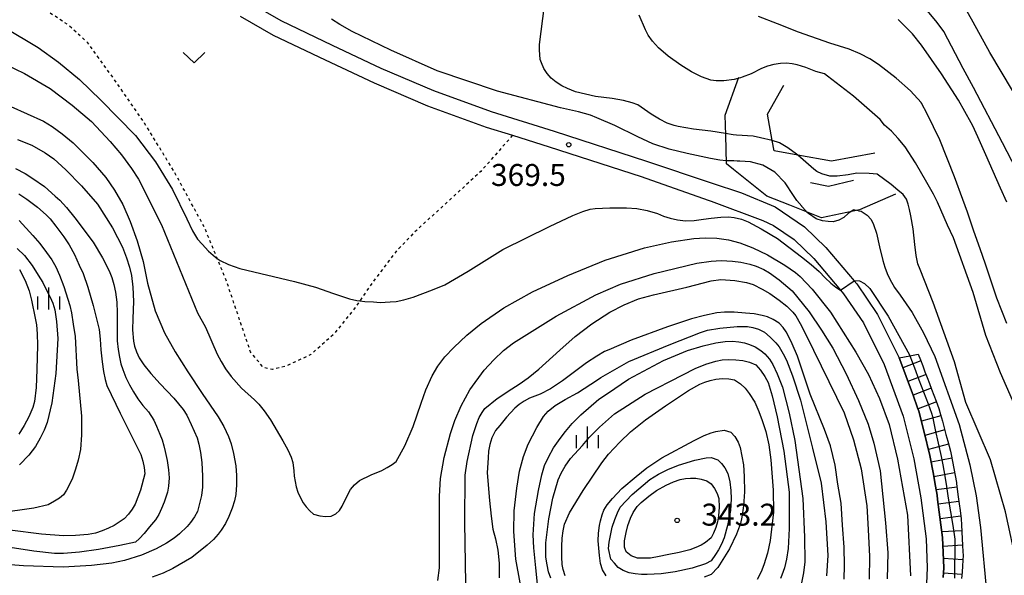
# Model space of a CAD drawing. Extents: x -10000 to -8000, y 82500 to 84000.
# Drawn here: x -9339 to -9171, y 83415 to 83510 of the extents above; entities that cross this region are included whole.
import ezdxf
from ezdxf.enums import TextEntityAlignment as Align

# ---------------------------------------------------------------- set-up
doc = ezdxf.new("R2010")
doc.units = 0
doc.linetypes.add('630100', pattern=[1, 0.5, -0.5])
for name, color, linetype in [('2101000', 7, 'Continuous'), ('6301000', 3, '630100'), ('6313000', 3, 'Continuous'), ('6334000', 3, 'Continuous'), ('7101000', 2, 'Continuous'), ('7101001', 8, 'Continuous'), ('7102000', 6, 'Continuous'), ('7102001', 8, 'Continuous'), ('7105000', 3, 'Continuous'), ('7106000', 4, 'Continuous'), ('7201110', 2, 'Continuous'), ('7201121', 8, 'Continuous'), ('7201990', 2, 'Continuous'), ('7212000', 7, 'Continuous'), ('7312000', 1, 'Continuous')]:
    doc.layers.add(name, color=color, linetype=linetype)
doc.styles.add('PlotAnnotation', font='MS Gothic.ttf')

# ---------------------------------------------------------------- blocks, each defined once
blk = doc.blocks.new('631300')
at = {"layer": '6313000'}
blk.add_lwpolyline([(0.75, 0.35), (0, -0.35), (-0.75, 0.35)], dxfattribs=at)
blk = doc.blocks.new('633400')
at = {"layer": '6334000'}
for points in [[(0, -0.75), (0, 0.75)], [(-0.75, -0.75), (-0.75, 0.15)], [(0.75, -0.75), (0.75, 0.15)]]:
    blk.add_lwpolyline(points, dxfattribs=at)
blk = doc.blocks.new('731200')
at = {"layer": '7312000'}
blk.add_circle((0, 0), 0.15, dxfattribs=at)

msp = doc.modelspace()

# ---------------------------------------------------------------- linework, layer by layer
at = {"layer": '2101000', "flags": 128}
for points in [[(-9299.56, 83512.73), (-9294.2, 83509.64), (-9285.41, 83505.46), (-9277.12, 83501.53), (-9268.09, 83497.67), (-9258.24, 83494.1), (-9247.51, 83490.75), (-9231.74, 83485.63), (-9220.71, 83481.89), (-9215.5, 83480.22), (-9209.75, 83477.81), (-9204.72, 83474.37), (-9201.09, 83470.87), (-9196.27, 83465.17), (-9195.82, 83464.64), (-9192.25, 83459.38), (-9188.55, 83452), (-9187.77, 83449.87), (-9186.99, 83447.74), (-9186.2, 83445.6), (-9185.41, 83443.45), (-9185.2, 83442.87), (-9184.29, 83439.27), (-9183.3, 83435.33), (-9183.2, 83434.76), (-9182.78, 83432.42), (-9182.36, 83430.07), (-9182.09, 83428.52), (-9181.99, 83427.78), (-9181.14, 83421.29), (-9181.05, 83418.71), (-9180.96, 83416.11), (-9181.05, 83414.47)], [(-9301.14, 83510.41), (-9295.5, 83507.16), (-9286.61, 83502.93), (-9278.27, 83498.98), (-9269.12, 83495.07), (-9259.13, 83491.44), (-9254.61, 83490.03), (-9248.36, 83488.08), (-9232.64, 83482.97), (-9221.17, 83478.95), (-9220.71, 83478.78), (-9211.85, 83475.45), (-9210.04, 83474.61), (-9206.49, 83472.2), (-9203.13, 83468.95), (-9198.6, 83463.59), (-9198.06, 83462.94), (-9194.67, 83457.96), (-9191.12, 83450.88), (-9187.88, 83442.04), (-9186.04, 83434.74), (-9184.85, 83428.1), (-9183.93, 83421.06), (-9183.77, 83416.13), (-9183.97, 83412.09)]]:
    msp.add_lwpolyline(points, dxfattribs=at)
at = {"layer": '6301000', "flags": 128}
msp.add_lwpolyline([(-9254.61, 83490.03), (-9260.04, 83483.85), (-9271.05, 83473.77), (-9274.56, 83470.14), (-9278.57, 83464.86), (-9280.69, 83461.73), (-9281.41, 83460.68), (-9285.24, 83455.94), (-9289.07, 83452.56), (-9293.2, 83450.63), (-9295.64, 83450.02), (-9297.18, 83450.31), (-9299.38, 83453.02), (-9303.47, 83465.08), (-9305.08, 83469), (-9307.28, 83474.36), (-9312.32, 83483.65), (-9317.47, 83492.1), (-9320.97, 83497.15), (-9322.65, 83499.57), (-9327.16, 83505.81), (-9330.52, 83508.9), (-9334.17, 83511.28), (-9339.04, 83514.65), (-9343.41, 83518.76), (-9346.87, 83523.4), (-9350.88, 83529.88), (-9353.59, 83534.34), (-9355.82, 83538.65), (-9355.82, 83540.25), (-9352.35, 83543.06), (-9349.83, 83543.12), (-9340.88, 83542.75), (-9337.19, 83541.71), (-9332.48, 83538.16), (-9330.78, 83537.59), (-9329, 83537.94), (-9328.07, 83538.26)], dxfattribs=at)
at = {"layer": '7101000', "flags": 128}
for points in [[(-9151.99, 83452.31), (-9170.91, 83488.76), (-9175.89, 83498.19), (-9177.61, 83501.44), (-9180.94, 83507.76), (-9182.06, 83509.32), (-9184.01, 83511.62)], [(-9218.13, 83485.66), (-9219.21, 83485.78), (-9220.81, 83486.08), (-9224.77, 83486.93), (-9227.85, 83487.65), (-9230.66, 83488.59), (-9233.23, 83489.75), (-9237.12, 83491.68), (-9240.2, 83493.04), (-9241.27, 83493.47), (-9243.35, 83494.04), (-9246.44, 83494.74), (-9257.21, 83497.58), (-9267.51, 83501.04), (-9275.41, 83504.6), (-9282.03, 83507.77), (-9284.12, 83508.96), (-9285.52, 83509.85)], [(-9196.96, 83476.88), (-9197.3, 83476.65), (-9198.02, 83476.01), (-9198.86, 83475.55), (-9199.82, 83475.26), (-9200.71, 83475.28), (-9201.69, 83475.44), (-9202.76, 83475.76), (-9204.05, 83476.65), (-9204.08, 83476.67), (-9204.2, 83476.79)], [(-9195.53, 83477.14), (-9195.06, 83477.07), (-9194.06, 83476.4), (-9193.36, 83475.64), (-9192.95, 83474.8), (-9192.44, 83473.28), (-9191.94, 83470.95), (-9191.35, 83468.62), (-9191.01, 83467.49), (-9190.61, 83466.42), (-9190.15, 83465.42), (-9189.34, 83464.01), (-9188.4, 83462.69), (-9186.37, 83459.74), (-9184.39, 83456.26), (-9182.49, 83452.25), (-9178.29, 83440.59), (-9176.52, 83433.69), (-9175.44, 83428.41), (-9174.69, 83423), (-9173.58, 83411.48)]]:
    msp.add_lwpolyline(points, dxfattribs=at)
at = {"layer": '7101001', "flags": 128}
for points in [[(-9204.2, 83476.79), (-9205.07, 83477.74), (-9205.2, 83477.87), (-9205.21, 83477.89), (-9206.04, 83478.9), (-9206.6, 83479.76), (-9208.02, 83481.9), (-9209.8, 83483.75), (-9211.84, 83484.94), (-9213.97, 83485.51), (-9215.76, 83485.59), (-9216.25, 83485.62), (-9216.83, 83485.64), (-9217.88, 83485.64), (-9218.13, 83485.66)], [(-9195.53, 83477.14), (-9196.4, 83477.27), (-9196.41, 83477.26), (-9196.85, 83476.96), (-9196.96, 83476.88)]]:
    msp.add_lwpolyline(points, dxfattribs=at)
at = {"layer": '7102000', "flags": 128}
for points in [[(-9169.19, 83497.68), (-9173.09, 83504.18), (-9175.95, 83509.39), (-9178.01, 83513.13), (-9179.97, 83516.04), (-9181.82, 83518.1), (-9185.37, 83522.6), (-9191.85, 83529.27), (-9196.05, 83534.07), (-9200.71, 83539.79), (-9207.13, 83549.82), (-9209.51, 83554.44), (-9210.24, 83556.06)], [(-9218.26, 83490.35), (-9220.72, 83490.76), (-9223.72, 83491.1), (-9226.33, 83491.56), (-9227.02, 83491.68), (-9228.18, 83492.08), (-9229.52, 83492.78), (-9230.91, 83493.65), (-9233.23, 83495.21), (-9234.2, 83495.6), (-9235.65, 83495.97), (-9237.58, 83496.31), (-9240.43, 83496.66), (-9243.85, 83497.47), (-9245.24, 83498), (-9246.21, 83498.5), (-9247.14, 83499.1), (-9248.02, 83499.79), (-9248.72, 83500.6), (-9249.26, 83501.47), (-9249.65, 83502.4), (-9249.88, 83502.98), (-9249.94, 83503.85), (-9250, 83504.6), (-9250, 83505.53), (-9249.17, 83512.24)], [(-9216.12, 83499.75), (-9216.75, 83499.58), (-9218.54, 83499.35), (-9219.83, 83499.31), (-9220.72, 83499.43), (-9222.33, 83500.01), (-9224.05, 83500.86), (-9225.86, 83501.99), (-9228.04, 83503.55), (-9229.67, 83504.96), (-9230.71, 83506.13), (-9231.45, 83507.17), (-9231.9, 83508.08), (-9232.99, 83510.54)], [(-9170.15, 83457.89), (-9171.86, 83462.21), (-9173.79, 83467.98), (-9174.72, 83470.62), (-9175.79, 83473.63), (-9176.87, 83476.88), (-9177.7, 83479.04), (-9179.12, 83482.95), (-9181.62, 83489.26), (-9183.81, 83493.7), (-9184.73, 83495.52), (-9184.79, 83495.52), (-9184.82, 83495.51), (-9184.8, 83495.66), (-9186.64, 83497.62), (-9189.07, 83499.78), (-9192.09, 83502.14), (-9193.58, 83503.08), (-9195.25, 83503.96), (-9197.1, 83504.77), (-9200.39, 83505.8), (-9205.76, 83507.67), (-9209.33, 83509.08), (-9212.57, 83510.36)], [(-9170.18, 83478.58), (-9171.26, 83481.02), (-9173.76, 83486.7), (-9175.15, 83489.77), (-9176, 83491.66), (-9176.29, 83492.18), (-9178.45, 83496.06), (-9181.31, 83500.53), (-9184.74, 83505.43), (-9186.28, 83507.38), (-9188.76, 83509.83)], [(-9341.44, 83508.52), (-9335.64, 83505.01), (-9332.17, 83502.53), (-9328.61, 83499.54), (-9324.96, 83496.04), (-9319.04, 83490.02), (-9315.61, 83485.49), (-9312.68, 83480.75), (-9310.27, 83475.78), (-9309.29, 83473.7), (-9308.41, 83472.28), (-9307.64, 83471.4), (-9306.55, 83470.23), (-9305.38, 83469.21), (-9305.08, 83469), (-9304.55, 83468.63), (-9303.15, 83467.97), (-9301.18, 83467.24), (-9291.86, 83465.05), (-9288.25, 83464.06), (-9285.18, 83462.97), (-9282.44, 83462.09), (-9281.2, 83461.8), (-9280.69, 83461.73), (-9279.85, 83461.62), (-9278.39, 83461.55), (-9277.22, 83461.47), (-9275.5, 83461.55), (-9274.49, 83461.64), (-9273.19, 83461.92), (-9271.59, 83462.39), (-9268.3, 83463.63), (-9266.19, 83464.5), (-9262.18, 83466.8), (-9256.28, 83470.53), (-9248.28, 83474.47), (-9244.34, 83476.3), (-9242.61, 83476.98), (-9241.33, 83477.39), (-9240.5, 83477.54), (-9237.98, 83477.65), (-9235.13, 83477.65), (-9233.38, 83477.5), (-9231.62, 83477.17), (-9229.87, 83476.66), (-9228.8, 83476.22), (-9227.66, 83475.86), (-9226.44, 83475.57), (-9225.07, 83475.42), (-9223.59, 83475.46), (-9221.98, 83475.67), (-9220.71, 83475.84), (-9219.02, 83476.06), (-9217.71, 83476.1), (-9216.78, 83475.98), (-9215.51, 83475.67), (-9214.38, 83475.24), (-9212.14, 83474.07), (-9209.36, 83472.39), (-9205.25, 83469.28), (-9203.58, 83467.96), (-9202.24, 83466.76), (-9201.23, 83465.66), (-9200.24, 83464.77), (-9199.37, 83464.08), (-9198.6, 83463.59)], [(-9165.72, 83436.87), (-9171.26, 83449.45), (-9173.78, 83455.8), (-9175.92, 83463.17), (-9179.29, 83472.51), (-9180.29, 83474.66), (-9181.44, 83477.3), (-9182.02, 83478.6), (-9182.7, 83479.95), (-9183.83, 83481.98), (-9185.75, 83485.33), (-9187.53, 83488.07), (-9188.71, 83489.5), (-9189.89, 83490.73), (-9191.07, 83491.76), (-9191.83, 83492.74), (-9196.39, 83496.71), (-9200.79, 83500.14), (-9201.33, 83500.53), (-9202.81, 83500.93), (-9204.52, 83501.59), (-9206.01, 83502.06), (-9206.87, 83502.25), (-9207.81, 83502.33), (-9208.85, 83502.31), (-9210, 83502.12), (-9211.07, 83501.83), (-9212.06, 83501.44), (-9213.84, 83500.56), (-9215.4, 83499.95), (-9215.7, 83499.86)], [(-9167.32, 83413.47), (-9168.4, 83416.45), (-9170.38, 83425.68), (-9172.94, 83434.54), (-9177.18, 83444.39), (-9179.14, 83451.3), (-9182.78, 83461.47), (-9184.97, 83467.07), (-9185.36, 83468.08), (-9185.66, 83469.5), (-9185.87, 83471.34), (-9186.19, 83474.02), (-9186.6, 83476.26), (-9186.78, 83477.34), (-9187.02, 83478.28), (-9187.3, 83479.09), (-9187.88, 83479.92), (-9188.78, 83480.67), (-9189.92, 83481.61)], [(-9196.27, 83465.17), (-9196.21, 83465.21), (-9195.36, 83465.14), (-9194.48, 83464.68), (-9193.57, 83463.86), (-9190.46, 83459.13), (-9186.81, 83452.52), (-9186.74, 83452.35)]]:
    msp.add_lwpolyline(points, dxfattribs=at)
at = {"layer": '7102001', "flags": 128}
for points in [[(-9215.7, 83499.86), (-9216.12, 83499.75)], [(-9189.92, 83481.61), (-9192.3, 83483.4), (-9193.72, 83483.51), (-9195.78, 83483.54), (-9197.3, 83483.29), (-9199.17, 83483.05), (-9200.42, 83483.07), (-9201.76, 83483.45), (-9202.64, 83483.82), (-9203.13, 83484.25), (-9204.96, 83485.84), (-9205.9, 83486.66), (-9206.08, 83486.82), (-9207.58, 83487.91), (-9209, 83488.73), (-9210.25, 83489.13), (-9212.23, 83489.6), (-9213.53, 83489.87), (-9216.38, 83490.08), (-9216.9, 83490.12), (-9218.26, 83490.35)], [(-9198.6, 83463.59), (-9196.27, 83465.17)], [(-9186.74, 83452.35), (-9185.97, 83450.3), (-9185.19, 83448.24), (-9184.4, 83446.18), (-9183.62, 83444.11), (-9183.02, 83442.53), (-9182.9, 83441.96), (-9182.4, 83439.7), (-9181.91, 83437.43), (-9181.4, 83435.12), (-9181.09, 83433.7), (-9180.94, 83432.77), (-9180.56, 83430.4), (-9180.18, 83428.01), (-9179.8, 83425.67), (-9179.42, 83423.32), (-9179.05, 83421.02), (-9179.03, 83420.92), (-9179.07, 83418.79), (-9179.1, 83416.51), (-9179.13, 83414.35)]]:
    msp.add_lwpolyline(points, dxfattribs=at)
at = {"layer": '7105000', "flags": 128}
for points in [[(-9339.55, 83484.33), (-9337.87, 83483.49), (-9336.56, 83482.64), (-9334.6, 83481.26), (-9332.76, 83479.65), (-9331.94, 83478.94), (-9330.81, 83477.7), (-9329.37, 83475.94), (-9326.27, 83471.75), (-9324.66, 83469.07), (-9323.51, 83466.88), (-9323.05, 83465.75), (-9322.7, 83464.54), (-9322.47, 83463.24), (-9322.24, 83461.51), (-9322.13, 83459.67), (-9322.13, 83457.83), (-9322.13, 83455.99), (-9322.13, 83454.91), (-9321.97, 83453.42), (-9321.77, 83452.14), (-9321.51, 83451), (-9321.21, 83450), (-9320.67, 83448.62), (-9320.06, 83447.36), (-9319.36, 83446.21), (-9318.6, 83444.98), (-9317.75, 83443.83), (-9316.83, 83442.76), (-9315.91, 83441.37), (-9315.45, 83440.34), (-9314.87, 83438.96), (-9314.49, 83437.96), (-9314.18, 83436.96), (-9313.95, 83435.97), (-9313.61, 83434.47), (-9313.38, 83432.86), (-9313.3, 83431.48), (-9313.38, 83430.04), (-9313.54, 83429.05), (-9314.12, 83427.32), (-9314.56, 83426.23), (-9315.06, 83425.22), (-9315.61, 83424.29), (-9316.61, 83423.14), (-9317.53, 83421.99), (-9318.34, 83421.11), (-9319.03, 83420.49), (-9321.68, 83419.92), (-9325.36, 83419.23), (-9328.59, 83418.77), (-9331.35, 83418.54), (-9332.88, 83418.54), (-9336.42, 83418.96), (-9341.94, 83419.8)], [(-9197.96, 83414.18), (-9197.93, 83416.53), (-9197.97, 83419.66), (-9198.26, 83423.42), (-9198.46, 83427.16), (-9199.03, 83430.4), (-9199.5, 83433.63), (-9200.32, 83436.95), (-9201.33, 83439.75), (-9203.76, 83445.8), (-9205.93, 83452.28), (-9206.86, 83454.39), (-9207.36, 83455.5), (-9207.87, 83456.44), (-9208.39, 83457.2), (-9209.07, 83457.91), (-9210.11, 83458.56), (-9211.07, 83459.01), (-9211.96, 83459.26), (-9213.35, 83459.51), (-9214.8, 83459.65), (-9216.77, 83459.79), (-9218.42, 83459.8), (-9219.73, 83459.67), (-9221.82, 83459.26), (-9224.04, 83458.64), (-9228.12, 83457.32), (-9234.34, 83455.03), (-9238.15, 83453.39), (-9238.92, 83453.06), (-9240.19, 83452.3), (-9241.96, 83451.12), (-9246.1, 83448.07), (-9248.14, 83446.68), (-9249.91, 83445.79), (-9251.69, 83445.11), (-9252.65, 83444.58), (-9253.5, 83444), (-9254.23, 83443.38), (-9255.63, 83441.86), (-9256.77, 83440.46), (-9257.53, 83439.57), (-9258.17, 83438.3), (-9258.51, 83437.2), (-9258.72, 83436.06), (-9258.8, 83434.88), (-9258.93, 83432.34), (-9258.55, 83427.64), (-9258.29, 83424.94), (-9257.96, 83422.74), (-9257.53, 83421.05), (-9257.11, 83419.1), (-9256.9, 83416.89), (-9256.9, 83414.41)]]:
    msp.add_lwpolyline(points, dxfattribs=at)
at = {"layer": '7106000', "flags": 128}
for points in [[(-9342.98, 83502.99), (-9338.01, 83500.61), (-9333.63, 83498), (-9329.83, 83495.17), (-9326.55, 83492.37), (-9323.36, 83488.99), (-9321.43, 83486.67), (-9319.69, 83484.35), (-9318.53, 83482.52), (-9314.57, 83474.7), (-9308.44, 83459.67), (-9307.08, 83457.25), (-9305.05, 83452.62), (-9304.41, 83451.37), (-9303.63, 83450.11), (-9302.7, 83448.82), (-9300.9, 83446.82), (-9298.68, 83444.8), (-9297.95, 83444.07), (-9297.05, 83442.93), (-9295.97, 83441.39), (-9293.85, 83437.84), (-9293, 83436.27), (-9292.44, 83435.02), (-9292.17, 83434.1), (-9291.97, 83432.71), (-9291.91, 83431.78), (-9291.77, 83430.85), (-9291.58, 83429.93), (-9291.31, 83429.06), (-9290.91, 83428.17), (-9290.38, 83427.24), (-9289.85, 83426.51), (-9289.26, 83425.85), (-9288.59, 83425.26), (-9287.53, 83424.99), (-9286.54, 83424.89), (-9285.61, 83424.96), (-9284.82, 83425.36), (-9284.19, 83425.92), (-9283.72, 83426.65), (-9282.73, 83428.63), (-9282.27, 83429.49), (-9281.6, 83430.29), (-9280.74, 83431.02), (-9278.75, 83432.01), (-9276.96, 83432.74), (-9276.01, 83433.25), (-9275.19, 83433.77), (-9274.48, 83434.3), (-9273.02, 83436.94), (-9271.6, 83440.26), (-9270.21, 83444.23), (-9269.41, 83446.55), (-9268.32, 83448.93), (-9267.39, 83450.56), (-9266.16, 83452.18), (-9264.64, 83453.76), (-9262.45, 83455.85), (-9259.97, 83457.84), (-9256.12, 83460.55), (-9251.19, 83463.3), (-9245.16, 83466.08), (-9238.77, 83468.71), (-9232.09, 83470.8), (-9227.44, 83471.82), (-9223.65, 83472.42), (-9221.69, 83472.53), (-9219.72, 83472.44), (-9217.74, 83472.18), (-9215.78, 83471.63), (-9213.56, 83470.77), (-9211.07, 83469.61), (-9208.11, 83467.83), (-9206.25, 83466.6), (-9205.48, 83465.91), (-9203.44, 83463.72), (-9200.29, 83459.8), (-9195.96, 83452.95), (-9193.82, 83449.15), (-9191.93, 83445.04), (-9190.3, 83440.62), (-9188.88, 83434.66), (-9187.14, 83425.11), (-9186.62, 83414.76)], [(-9343.18, 83496.2), (-9334.76, 83492.46), (-9333.26, 83491.55), (-9331.57, 83490.3), (-9329.7, 83488.72), (-9326.32, 83485.36), (-9324.12, 83482.79), (-9322.6, 83480.68), (-9321.21, 83478.18), (-9319.95, 83475.27), (-9318.73, 83471.97), (-9317.74, 83468.47), (-9316.97, 83464.78), (-9315.66, 83460.05), (-9314.06, 83456.29), (-9312.24, 83453.05), (-9310.11, 83449.59), (-9307.62, 83445.91), (-9304.9, 83441.92), (-9303.96, 83440.29), (-9303.15, 83438.54), (-9302.7, 83437.3), (-9302.28, 83435.63), (-9301.88, 83433.55), (-9301.77, 83431.91), (-9301.77, 83430.27), (-9301.88, 83428.64), (-9302.11, 83427.54), (-9302.51, 83426.29), (-9303.07, 83424.86), (-9303.67, 83423.7), (-9304.38, 83422.57), (-9304.92, 83421.84), (-9305.72, 83420.97), (-9306.76, 83419.96), (-9309.42, 83417.9), (-9312.62, 83415.99), (-9314.29, 83415.21), (-9316.16, 83414.52)], [(-9339.18, 83489.34), (-9336.75, 83488.32), (-9334.43, 83487.05), (-9332.96, 83486.03), (-9330.9, 83484.15), (-9328.24, 83481.4), (-9325.53, 83478.25), (-9322.93, 83474.19), (-9321.26, 83470.89), (-9320.55, 83469.09), (-9320.03, 83467.48), (-9319.71, 83466.07), (-9319.46, 83464.05), (-9319.39, 83461.6), (-9319.51, 83458.71), (-9319.53, 83456.78), (-9319.35, 83454.85), (-9319.18, 83453.99), (-9318.85, 83453.05), (-9318.38, 83452.02), (-9317.61, 83450.82), (-9316.42, 83449.33), (-9314.8, 83447.53), (-9312.49, 83445.08), (-9310.88, 83443.15), (-9310.28, 83442.22), (-9309.49, 83440.61), (-9308.51, 83438.32), (-9308.18, 83437.23), (-9307.91, 83435.82), (-9307.69, 83434.1), (-9307.58, 83431.75), (-9307.6, 83429.88), (-9307.77, 83428.49), (-9308.14, 83426.89), (-9308.41, 83425.73), (-9308.92, 83424.82), (-9309.61, 83423.85), (-9310.19, 83423.16), (-9311.51, 83421.94), (-9312.43, 83421.17), (-9313.75, 83420.32), (-9315.48, 83419.38), (-9318.02, 83418.28), (-9320.9, 83417.39), (-9323.05, 83416.92), (-9326.54, 83416.53), (-9331.38, 83416.2), (-9338.14, 83416.44), (-9346.26, 83417.06)], [(-9338.95, 83480.03), (-9337.59, 83479.12), (-9335.78, 83477.77), (-9334.31, 83476.41), (-9333.63, 83475.73), (-9332.61, 83474.49), (-9331.26, 83472.68), (-9330.35, 83471.33), (-9329.45, 83469.63), (-9328.66, 83467.82), (-9327.98, 83466.39), (-9327.19, 83464.09), (-9326.28, 83460.93), (-9325.26, 83456.86), (-9325.04, 83455.17), (-9324.93, 83453.36), (-9324.7, 83451.33), (-9324.47, 83449.67), (-9324.21, 83448.31), (-9323.91, 83447.26), (-9321.63, 83442.57), (-9318.13, 83435.45), (-9317.75, 83434.32), (-9317.53, 83433.23), (-9317.45, 83432.17), (-9318.2, 83429.38), (-9319.11, 83427.01), (-9319.58, 83426.14), (-9320.21, 83425.3), (-9320.99, 83424.49), (-9322.65, 83423.36), (-9323.66, 83422.86), (-9324.72, 83422.42), (-9325.85, 83422.04), (-9327.11, 83421.79), (-9329.28, 83421.63), (-9331.35, 83421.58), (-9335.09, 83421.89), (-9340.52, 83422.57)], [(-9338.92, 83475.47), (-9336.58, 83472.93), (-9335.36, 83471.51), (-9334.24, 83469.98), (-9333.32, 83468.76), (-9332.61, 83467.54), (-9332, 83466.11), (-9331.29, 83464.18), (-9330.27, 83460.93), (-9329.96, 83459.71), (-9329.66, 83457.77), (-9329.35, 83455.64), (-9329.05, 83450.04), (-9328.84, 83448.11), (-9328.23, 83442.05), (-9328.23, 83438.86), (-9328.43, 83436.35), (-9328.84, 83434.52), (-9329.25, 83432.96), (-9329.79, 83431.43), (-9330.24, 83430.44), (-9330.84, 83429.36), (-9331.34, 83428.59), (-9332.03, 83428.04), (-9332.89, 83427.48), (-9333.93, 83426.89), (-9336.37, 83426.28), (-9342.48, 83425.46)], [(-9339.23, 83470.7), (-9338.01, 83469.47), (-9336.69, 83467.75), (-9335.67, 83466.12), (-9334.85, 83464.9), (-9334.35, 83463.78), (-9333.63, 83462.35), (-9333.12, 83461.34), (-9332.78, 83460.18), (-9332.51, 83458.18), (-9332.31, 83455.33), (-9332.61, 83449.33), (-9333.32, 83444.3), (-9334.14, 83440.94), (-9334.64, 83439.63), (-9335.29, 83438.28), (-9336.11, 83436.87), (-9337.24, 83435.38), (-9338.82, 83433.72)], [(-9267.39, 83413.94), (-9267.12, 83416.1), (-9267.12, 83417.89), (-9267.12, 83421.06), (-9267.12, 83428.33), (-9266.91, 83431.39), (-9266.28, 83434.97), (-9265.22, 83439.09), (-9264.48, 83441.3), (-9263.38, 83443.78), (-9261.9, 83446.52), (-9259.47, 83449.89), (-9257.82, 83451.68), (-9256.15, 83453.25), (-9254.46, 83454.58), (-9247.18, 83459.12), (-9240.38, 83462.75), (-9236.16, 83464.58), (-9230.41, 83466.39), (-9223.13, 83468.18), (-9220.71, 83468.52), (-9218.99, 83468.63), (-9217.06, 83468.54), (-9215.62, 83468.34), (-9214.08, 83467.99), (-9212.99, 83467.64), (-9211.7, 83467.07), (-9210.71, 83466.54), (-9209.08, 83465.34), (-9206.83, 83463.47), (-9203.96, 83459.84)], [(-9338.83, 83467.12), (-9337.88, 83465.22), (-9337.2, 83463.46), (-9336.79, 83461.83), (-9336.18, 83458.78), (-9335.95, 83457.65), (-9335.81, 83456.11), (-9335.74, 83454.16), (-9335.87, 83450.03), (-9336.01, 83446.91), (-9336.28, 83444.56), (-9336.55, 83443.5), (-9337.26, 83441.89), (-9338.03, 83440.45), (-9338.96, 83438.98)], [(-9262.53, 83409.93), (-9262.74, 83423.84), (-9262.69, 83431.96), (-9262.38, 83434.28), (-9261.42, 83438.74), (-9260.74, 83440.75), (-9260.29, 83441.78), (-9259.82, 83442.64), (-9259.35, 83443.34), (-9257.24, 83445.03), (-9254.76, 83446.72), (-9253.5, 83447.47), (-9251.95, 83448.57), (-9250.12, 83450.04), (-9246.54, 83453.31), (-9243.9, 83455.62), (-9241.05, 83457.79), (-9237.99, 83459.79), (-9235.56, 83461.05), (-9233.08, 83462.06), (-9230.55, 83462.79), (-9224.85, 83464.06), (-9220.71, 83465.17), (-9219.01, 83465.41)], [(-9219.01, 83465.41), (-9216.64, 83465.23), (-9214.62, 83464.87), (-9213.49, 83464.51), (-9211.95, 83463.75), (-9210.65, 83462.98), (-9209.05, 83461.83), (-9207.78, 83460.8), (-9206.75, 83459.81), (-9206.22, 83459.16), (-9205.46, 83457.88), (-9204.49, 83455.99), (-9197.99, 83442.6), (-9196.37, 83437.96), (-9195.03, 83433.03), (-9194.08, 83426.7), (-9193.86, 83422.65), (-9193.65, 83418.03), (-9193.71, 83414.16)], [(-9203.96, 83459.84), (-9201.84, 83456.7), (-9199.9, 83453.65), (-9197.61, 83449.28), (-9195.51, 83444.73), (-9193.87, 83440.65), (-9192.89, 83437.43), (-9191.83, 83432.7), (-9190.92, 83423.78), (-9190.52, 83418.68), (-9190.59, 83414.25)], [(-9253.3, 83413.55), (-9254.03, 83417.58), (-9254.4, 83422.34), (-9254.32, 83425.84), (-9253.91, 83429.75), (-9253.42, 83432.63), (-9252.77, 83435.12), (-9251.96, 83437.24), (-9250.49, 83440.09), (-9249.35, 83441.96), (-9248.53, 83442.86), (-9247.31, 83443.83), (-9245.64, 83444.89), (-9243.52, 83446.03), (-9240.1, 83448.23), (-9239.53, 83448.62), (-9234.75, 83451.37), (-9227.83, 83454.24), (-9222.52, 83456.32), (-9221.31, 83456.7), (-9219.23, 83457.05), (-9216.27, 83457.38), (-9214.48, 83457.35), (-9213.54, 83457.21), (-9212.57, 83456.88), (-9211.57, 83456.37), (-9210.58, 83455.53), (-9209.65, 83454.58), (-9209.07, 83453.86), (-9208.36, 83452.67), (-9207.79, 83451.58), (-9206.81, 83448.94), (-9205.43, 83444.77), (-9203.38, 83436.54), (-9201.87, 83430.58), (-9201.12, 83423.97), (-9200.73, 83418.22), (-9200.97, 83414.77)], [(-9250.37, 83413.31), (-9250.61, 83416.11), (-9250.98, 83419.53), (-9251.1, 83421.73), (-9250.86, 83425.39), (-9250.2, 83429.3), (-9249.63, 83432.03), (-9249.15, 83433.58), (-9248.49, 83435.04), (-9247.6, 83436.59), (-9246.46, 83438.22), (-9245.59, 83439.41), (-9244.42, 83440.75), (-9242.95, 83442.25), (-9239.86, 83444.93), (-9238.39, 83445.93), (-9234.79, 83448.37), (-9228.82, 83451.56), (-9224.72, 83453.27), (-9222.05, 83454.05), (-9219.91, 83454.56), (-9218.29, 83454.79), (-9217.04, 83454.83), (-9215.94, 83454.75), (-9215, 83454.55), (-9214.12, 83454.28), (-9213.19, 83453.86), (-9212.19, 83453.28), (-9211.51, 83452.7), (-9210.73, 83451.75), (-9210.16, 83450.86), (-9209.42, 83449.27), (-9208.5, 83446.97), (-9207.34, 83442.52), (-9206.37, 83437.89), (-9205.02, 83427.97), (-9204.74, 83421.37), (-9204.71, 83417.13), (-9204.92, 83415.25), (-9205.33, 83413.24)], [(-9237.21, 83442.42), (-9231.97, 83445.77), (-9225.52, 83449.09), (-9223.39, 83450.18), (-9221.61, 83450.9), (-9219.89, 83451.42), (-9218.79, 83451.64), (-9217.64, 83451.71), (-9216.45, 83451.63), (-9215.26, 83451.55), (-9214.13, 83451.28), (-9213.07, 83450.83), (-9212.23, 83449.87), (-9211.49, 83448.82), (-9210.94, 83447.81), (-9210.25, 83445.51), (-9209.43, 83441.91), (-9208.29, 83436.05), (-9207.36, 83429.06), (-9207.36, 83422.84), (-9207.54, 83419.39), (-9207.81, 83417.61), (-9208.17, 83416.1), (-9208.61, 83414.85), (-9208.86, 83414.31)], [(-9245.6, 83414.77), (-9245.94, 83415.84), (-9246.12, 83416.68), (-9246.21, 83417.99), (-9246.21, 83419.78), (-9246.13, 83421.16), (-9245.97, 83422.42), (-9245.72, 83423.56), (-9244.87, 83425.52), (-9242.55, 83429.3), (-9239.34, 83434.06), (-9238.22, 83435.53), (-9236.29, 83437.58), (-9234.48, 83439.34), (-9231.88, 83441.41), (-9228.5, 83443.78), (-9224.53, 83446.4), (-9222.61, 83447.49), (-9221.76, 83447.84), (-9220.85, 83448.13), (-9219.87, 83448.37), (-9218.75, 83448.47), (-9217.69, 83448.43), (-9216.69, 83448.22), (-9215.69, 83447.58), (-9214.85, 83446.81), (-9214.17, 83445.92), (-9213.25, 83444.4), (-9212.52, 83442.85), (-9211.98, 83441.27), (-9211.32, 83439.38), (-9210.82, 83437.14), (-9210.48, 83434.56), (-9210.09, 83429.37), (-9210.05, 83425.6), (-9210.59, 83420.8), (-9211.06, 83418.61), (-9211.66, 83416.6), (-9212.14, 83415.4), (-9212.83, 83414.14)], [(-9248.09, 83414.36), (-9248.45, 83415.41), (-9248.72, 83416.61), (-9248.9, 83417.95), (-9248.9, 83420.39), (-9248.41, 83424.46), (-9247.72, 83428.04), (-9246.82, 83431.13), (-9246.33, 83432.27), (-9245.63, 83433.49), (-9244.71, 83434.8), (-9242.67, 83437), (-9241.53, 83438.38), (-9239.74, 83440.17), (-9237.21, 83442.42)], [(-9238.64, 83414.77), (-9239.25, 83415.75), (-9239.61, 83416.85), (-9239.74, 83418.19), (-9239.98, 83420.75), (-9239.93, 83422.06), (-9239.78, 83423.33), (-9239.61, 83424.16), (-9239.32, 83425.18), (-9239.03, 83425.97), (-9238.43, 83426.9), (-9237.54, 83427.96), (-9235.95, 83429.67), (-9233.5, 83431.74), (-9231.67, 83433.21), (-9229.11, 83434.92), (-9223.61, 83437.85), (-9221.9, 83438.7), (-9220.71, 83439.18), (-9219.91, 83439.4), (-9218.44, 83439.64), (-9217.32, 83439.27), (-9216.64, 83438.57), (-9216.06, 83437.57), (-9215.75, 83436.7), (-9215.42, 83435.18), (-9215.18, 83433.74), (-9215.04, 83431.7), (-9214.99, 83429.07), (-9215.16, 83426.72), (-9215.43, 83424.74), (-9215.67, 83423.67), (-9216.37, 83421.88), (-9217.53, 83419.36), (-9219.53, 83416.19), (-9220.71, 83414.98)], [(-9220.71, 83417.3), (-9221.63, 83416.78), (-9223.92, 83416.06), (-9226.86, 83415.44), (-9229.25, 83415.1), (-9231.6, 83414.95), (-9232.61, 83414.98), (-9233.64, 83415.09), (-9234.67, 83415.28), (-9235.71, 83415.63), (-9236.56, 83416.16), (-9237.22, 83416.88), (-9237.8, 83417.57), (-9238.2, 83419.43), (-9238.1, 83420.51), (-9237.58, 83423.05), (-9237.16, 83424.38), (-9236.71, 83425.52), (-9236.24, 83426.48), (-9234.18, 83428.64), (-9231.14, 83431.19), (-9229.7, 83432.1), (-9228.07, 83432.92), (-9226.24, 83433.63), (-9223.49, 83434.52), (-9221.53, 83434.91), (-9220.71, 83434.96), (-9219.56, 83434.54), (-9218.93, 83433.95), (-9218.35, 83433.18), (-9217.82, 83432.22), (-9217.5, 83430.78), (-9217.32, 83429.33), (-9217.28, 83427.88), (-9217.4, 83425.9), (-9217.87, 83423.34), (-9218.44, 83421.25), (-9218.9, 83420.16), (-9219.41, 83419.2), (-9219.97, 83418.37), (-9220.71, 83417.3)], [(-9220.71, 83430.49), (-9220.11, 83429.64), (-9219.66, 83428.8), (-9219.35, 83427.96), (-9219.32, 83426.49), (-9219.43, 83424.99), (-9219.6, 83423.98), (-9219.87, 83423), (-9220.26, 83422.05), (-9220.71, 83421.25), (-9221.63, 83420.41), (-9222.41, 83419.97), (-9223.31, 83419.57), (-9224.31, 83419.2), (-9226.14, 83418.74), (-9228.2, 83418.35), (-9229.57, 83418.06), (-9231.04, 83417.76), (-9232.12, 83417.76), (-9233.29, 83417.76), (-9234.37, 83418.15), (-9235.2, 83418.86), (-9235.51, 83419.62), (-9235.47, 83420.71), (-9235.22, 83422.14), (-9234.91, 83423.32), (-9234.44, 83424.62), (-9234.02, 83425.57), (-9233.31, 83426.57), (-9232.63, 83427.28), (-9231.32, 83428.36), (-9230.02, 83429.33), (-9228.39, 83430.24), (-9227.09, 83430.8), (-9225.97, 83431.19), (-9225.06, 83431.38), (-9224.21, 83431.45), (-9223.33, 83431.41), (-9222.41, 83431.28), (-9221.43, 83430.99), (-9220.71, 83430.49)], [(-9220.71, 83414.98), (-9221.9, 83414.53)]]:
    msp.add_lwpolyline(points, dxfattribs=at)
at = {"layer": '7201110', "flags": 128}
msp.add_lwpolyline([(-9185.31, 83452.64), (-9184.93, 83451.64), (-9184.55, 83450.64), (-9184.17, 83449.63), (-9183.79, 83448.63), (-9183.41, 83447.63), (-9183.02, 83446.62), (-9182.64, 83445.61), (-9182.26, 83444.61), (-9181.77, 83443.33), (-9181.49, 83442.3), (-9181.19, 83441.18), (-9180.88, 83440.05), (-9180.57, 83438.92), (-9180.26, 83437.78), (-9179.79, 83436.04), (-9179.68, 83435.46), (-9179.46, 83434.28), (-9179.24, 83433.1), (-9179.01, 83431.91), (-9178.79, 83430.71), (-9178.75, 83430.49), (-9178.46, 83428.23), (-9178.31, 83427.05), (-9178.16, 83425.88), (-9177.98, 83424.51), (-9177.93, 83423.48), (-9177.86, 83422.28), (-9177.79, 83421.09), (-9177.73, 83419.96), (-9177.67, 83418.84), (-9177.64, 83418.26), (-9177.76, 83416.46), (-9177.83, 83415.37), (-9177.9, 83414.28)], dxfattribs=at)
at = {"layer": '7201121', "flags": 128}
msp.add_lwpolyline([(-9181.05, 83414.47), (-9180.96, 83416.11), (-9181.05, 83418.71), (-9181.14, 83421.29), (-9181.99, 83427.78), (-9182.09, 83428.52), (-9182.36, 83430.07), (-9182.78, 83432.42), (-9183.2, 83434.76), (-9183.3, 83435.33), (-9184.29, 83439.27), (-9185.2, 83442.87), (-9185.41, 83443.45), (-9186.2, 83445.6), (-9186.99, 83447.74), (-9187.77, 83449.87), (-9188.55, 83452), (-9186.74, 83452.35), (-9185.31, 83452.64)], dxfattribs=at)
at = {"layer": '7201990', "flags": 128}
for points in [[(-9184.87, 83451.47), (-9187.93, 83450.31)], [(-9183.98, 83449.13), (-9187.07, 83447.96)], [(-9183.09, 83446.8), (-9186.2, 83445.6)], [(-9182.2, 83444.46), (-9185.34, 83443.26)], [(-9181.43, 83442.09), (-9184.78, 83441.19)], [(-9180.78, 83439.67), (-9184.16, 83438.75)], [(-9180.12, 83437.26), (-9183.55, 83436.33)], [(-9179.56, 83434.83), (-9183.09, 83434.17)], [(-9179.1, 83432.37), (-9182.65, 83431.68)], [(-9178.68, 83429.91), (-9182.25, 83429.45)], [(-9178.36, 83427.43), (-9181.88, 83426.98)], [(-9178.04, 83424.95), (-9181.56, 83424.48)], [(-9177.87, 83422.45), (-9181.27, 83422.26)], [(-9177.73, 83419.96), (-9181.09, 83419.78)], [(-9177.69, 83417.46), (-9181.01, 83417.68)], [(-9177.86, 83414.97), (-9181.01, 83415.17)]]:
    msp.add_lwpolyline(points, dxfattribs=at)
at = {"layer": '7212000', "flags": 128}
for points in [[(-9189.21, 83479.96), (-9195.36, 83477.29), (-9201.86, 83475.95), (-9207.26, 83478.09), (-9211.19, 83479.63), (-9216.89, 83484.19), (-9218.04, 83485.13), (-9218.18, 83490.03), (-9218.27, 83493.47), (-9215.97, 83499.96)], [(-9192.72, 83486.99), (-9200.1, 83485.6), (-9205.9, 83486.66), (-9209.94, 83487.4), (-9210.25, 83489.13), (-9211.04, 83493.63), (-9208.29, 83498.58)], [(-9196.39, 83482.28), (-9200.62, 83481.28), (-9203.73, 83481.88)]]:
    msp.add_lwpolyline(points, dxfattribs=at)

# ---------------------------------------------------------------- block references
at = {"layer": '6313000', "xscale": 2.5, "yscale": 2.5, "zscale": 2.5}
msp.add_blockref('631300', (-9309.03, 83503.28), dxfattribs=at)
at = {"layer": '6334000', "xscale": 2.5, "yscale": 2.5, "zscale": 2.5}
for p in [(-9333.83, 83462.13), (-9241.8, 83438.41)]:
    msp.add_blockref('633400', p, dxfattribs=at)
at = {"layer": '7312000', "xscale": 2.5, "yscale": 2.5, "zscale": 2.5}
for p in [(-9245.01, 83488.41, 369.5), (-9226.49, 83424.22, 343.2)]:
    msp.add_blockref('731200', p, dxfattribs=at)

# ---------------------------------------------------------------- texts
at = {"layer": '7312000', "style": 'PlotAnnotation'}
for s, p in [('369.5', (-9251.9, 83482.76)), ('369.5', (-9251.9, 83482.76)), ('343.2', (-9215.96, 83424.71)), ('343.2', (-9215.96, 83424.71))]:
    msp.add_text(s, height=3.75, dxfattribs=at).set_placement(p, align=Align.MIDDLE)

doc.saveas('drawing.dxf')
